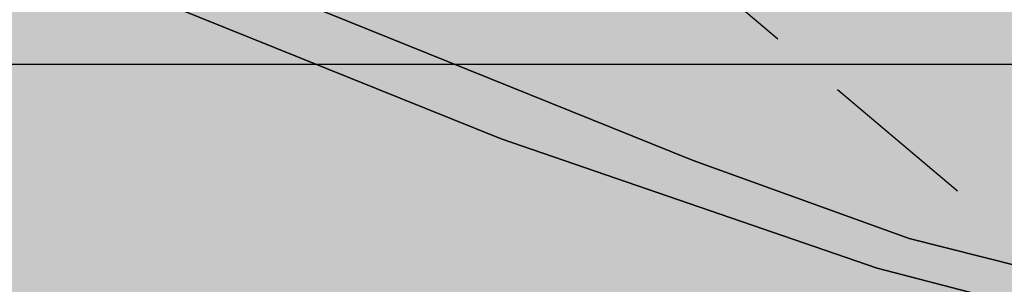
# Model space of a CAD drawing. Extents: x 1538956 to 1571595, y 5042519 to 5072519.
# Drawn here: x 1550777 to 1550817, y 5054355 to 5054365 of the extents above; entities that cross this region are included whole.
import ezdxf

# ---------------------------------------------------------------- set-up
doc = ezdxf.new("R2010")
doc.units = 0
doc.header["$LTSCALE"] = 2
doc.header["$MEASUREMENT"] = 0
doc.linetypes.add('CONTINUA', pattern=[0])
doc.linetypes.add('NASCOSTA2', pattern=[4.762499999999999, 3.175, -1.5875])
for name, color, linetype in [('base_cat_PARTICELLE', 92, 'CONTINUA'), ('base_cat_ret_foglio', 71, 'Continuous'), ('conica', 8, 'Continuous'), ('inviluppo', 255, 'Continuous')]:
    doc.layers.add(name, color=color, linetype=linetype)

msp = doc.modelspace()

# ---------------------------------------------------------------- hatches: boundary and pattern name
at = {"layer": 'base_cat_ret_foglio'}
msp.add_hatch(color=256, dxfattribs=at).paths.add_polyline_path([(1551439.187, 5053837.65), (1551442.257, 5053837.856000001), (1551470.941, 5053838.277), (1551500.173, 5053838.289), (1551515.027, 5053837.728999999), (1551517.723, 5053977.274), (1551518.624, 5054011.173), (1551521.363, 5054114.115), (1551519.785, 5054138.96), (1551513.843, 5054232.528), (1551517.317, 5054236.324), (1551525.421, 5054228.538), (1551543.948, 5054210.966), (1551550.713, 5054205.164), (1551573.193, 5054183.495), (1551583.079, 5054207.192), (1551585.767, 5054214.254), (1551586.941, 5054221.706), (1551590.571, 5054240.376), (1551592.658, 5054253.3), (1551593.309, 5054256.793000001), (1551592.83, 5054270.471), (1551592.587, 5054277.235), (1551591.914, 5054278.958000001), (1551590.841, 5054281.778), (1551588.833, 5054284.342), (1551588.501, 5054286.662), (1551594.915, 5054316.99), (1551606.237, 5054369.753), (1551609.766, 5054386.588), (1551613.87, 5054405.538), (1551614.241, 5054409.505), (1551616.96, 5054428.378), (1551619.121, 5054445.441000001), (1551620.614, 5054458.705), (1551626.774, 5054502.159), (1551611.756, 5054504.289), (1551597.59, 5054506.137), (1551581.777, 5054508.69), (1551560.049, 5054512.485), (1551531.739, 5054516.469), (1551529.696, 5054517.051), (1551531.393, 5054609.77), (1551532.614, 5054695.077), (1551532.398, 5054697.313), (1551543.53, 5054776.348999999), (1551550.685, 5054815.33), (1551528.401, 5054819.602), (1551531.691, 5054837.815), (1551531.859, 5054837.787), (1551537.93, 5054877.435), (1551515.358, 5054880.659), (1551491.765, 5054883.647), (1551487.803, 5054883.561000001), (1551485.78, 5054884.413), (1551472.489, 5054887.709), (1551439.139, 5054888.755), (1551419.185, 5054889.382), (1551414.213, 5054889.538), (1551387.188, 5054890.386), (1551333.214, 5054892.66), (1551307.232, 5054892.344), (1551278.709, 5054891.998), (1551251.462, 5054892.745), (1551224.14, 5054893.572), (1551215.474, 5054893.716), (1551187.286, 5054894.182), (1551152.63, 5054895.289), (1551150.473, 5054895.321), (1551145.127, 5054895.398), (1551140.504, 5054895.466), (1551125.887, 5054895.678), (1551052.684, 5054896.744), (1551025.738, 5054897.137), (1551020.246, 5054897.217), (1551018.007, 5054897.249), (1550969.104, 5054897.961), (1550898.495, 5054898.989), (1550864.008, 5054899.491), (1550850.579, 5054899.687), (1550808.476, 5054900.3), (1550803.054, 5054900.379), (1550800.567, 5054900.415), (1550722.641, 5054902.884), (1550710.431, 5054902.182), (1550704.118, 5054901.819), (1550694.702, 5054901.956), (1550682.124, 5054902.14), (1550627.128, 5054902.946), (1550571.42, 5054903.751), (1550566.349, 5054903.825), (1550563.961, 5054903.86), (1550566.124, 5054920.541), (1550567.493, 5054930.422), (1550557.627, 5054932.691000001), (1550551.079, 5054933.899), (1550512.156, 5054941.568), (1550507.07, 5054942.555), (1550509.721, 5054906.325), (1550503.859, 5054906.228), (1550479.386, 5054906.717), (1550460.123, 5054906.276000001), (1550421.265, 5054907.503), (1550415.812, 5054907.675), (1550410.971, 5054907.827), (1550399.205, 5054908.321), (1550362.387, 5054909.109), (1550348.707, 5054909.427), (1550346.559, 5054909.188999999), (1550280.464, 5054910.867), (1550252.628, 5054911.482), (1550251.187, 5054827.44), (1550249.466, 5054733.767), (1550248.296, 5054692.175), (1550248.465, 5054670.183), (1550248.167, 5054664.679), (1550246.757, 5054602.941000001), (1550245.428, 5054536.296), (1550243.978, 5054474.709), (1550244.337, 5054471.257), (1550243.09, 5054423.162), (1550242.779, 5054379.029), (1550242.159, 5054365.092), (1550240.163, 5054255.31), (1550240.796, 5054247.095), (1550241.27, 5054242.829), (1550239.177, 5054145.245), (1550239.038, 5054119.942), (1550236.727, 5054011.43), (1550234.839, 5053898.308), (1550234.819, 5053890.874), (1550234.172, 5053856.3), (1550268.082, 5053855.847), (1550280.263, 5053855.828), (1550285.81, 5053855.59), (1550325.728, 5053854.997), (1550349.232, 5053854.692), (1550463.271, 5053853.015), (1550547.408, 5053852.473999999), (1550616.82, 5053850.956), (1550676.372, 5053850.395), (1550784.168, 5053848.465), (1550786.39, 5053848.973), (1550865.267, 5053847.244), (1550868.833, 5053846.91), (1550871.095, 5053847.039), (1550873.339, 5053847.043000001), (1550980.401, 5053788.299), (1551075.611, 5053771.494), (1551097.211, 5053773.581), (1551108.21, 5053901.118), (1551125.927, 5053901.994), (1551150.886, 5053903.176), (1551149.183, 5053858.362), (1551148.657, 5053842.624), (1551260.629, 5053839.246), (1551288.928, 5053839.71), (1551292.457, 5053839.723999999), (1551294.757, 5053839.734), (1551300.38, 5053839.361), (1551301.771, 5053832.025), (1551438.289, 5053832.025)])

# ---------------------------------------------------------------- linework, layer by layer
at = {"layer": 'base_cat_PARTICELLE'}
for points in [[(1550849.572, 5054350.859), (1550853.594, 5054353.581), (1550856.62, 5054365.671), (1550845.615, 5054366.318), (1550833.266, 5054367.313), (1550822.582, 5054368.807), (1550808.839, 5054373.183999999), (1550777.53, 5054385.654), (1550743.043, 5054399.409), (1550697.605, 5054417.528), (1550693.8, 5054419.075), (1550689.226, 5054405.586), (1550728.944, 5054389.804), (1550737.981, 5054386.1), (1550752.985, 5054380.204), (1550773.307, 5054372.148), (1550804.592, 5054359.521000001), (1550813.313, 5054356.364), (1550826.669, 5054353.003), (1550837.159, 5054350.694), (1550842.675, 5054350.725), (1550849.572, 5054350.859)], [(1550689.226, 5054405.586), (1550688.687, 5054403.993), (1550729.003, 5054387.738), (1550796.823, 5054360.393999999), (1550812.016, 5054355.169), (1550824.814, 5054351.837), (1550837.871, 5054349.751), (1550846.186, 5054349.085), (1550849.572, 5054350.859), (1550842.675, 5054350.725), (1550837.159, 5054350.694), (1550826.669, 5054353.003), (1550813.313, 5054356.364), (1550804.592, 5054359.521000001), (1550773.307, 5054372.148), (1550752.985, 5054380.204), (1550737.981, 5054386.1), (1550728.944, 5054389.804), (1550689.226, 5054405.586)], [(1550729.003, 5054387.738), (1550701.962, 5054305.916999999), (1550748.196, 5054287.203), (1550751.418, 5054286.486), (1550754.698, 5054286.859), (1550801.113, 5054296.867), (1550799.81, 5054303.763), (1550807.228, 5054304.756), (1550812.125, 5054305.756), (1550844.129, 5054313.343), (1550845.476, 5054307.683999999), (1550850.13, 5054308.847), (1550854.846, 5054312.27), (1550856.465, 5054316.651000001), (1550855.313, 5054323.243), (1550850.429, 5054346.552), (1550848.925, 5054347.901000001), (1550847.162, 5054348.847), (1550846.186, 5054349.085), (1550837.871, 5054349.751), (1550824.814, 5054351.837), (1550812.016, 5054355.169), (1550796.823, 5054360.393999999), (1550729.003, 5054387.738)]]:
    msp.add_lwpolyline(points, close=True, dxfattribs=at)
at = {"layer": 'base_cat_ret_foglio', "color": 92}
msp.add_line((1550918.006594999, 5054363.39956164), (1545971.865804091, 5054363.399561639), dxfattribs=at)
at = {"layer": 'conica', "linetype": 'NASCOSTA2', "flags": 128}
for points in [[(1561531.792668587, 5055143.352029879, -0.381612232429294), (1555216.208726809, 5051863.601384849), (1552373.753545513, 5052589.803480566, -1.000000109012978), (1555017.903900267, 5062939.373176984), (1557860.35908856, 5062213.171079482, -0.3813679188054664), (1561829.455482169, 5056310.521034585, -0.3813679188054664)], [(1561453.777961088, 5055163.28354699, -0.3811197228257345), (1555236.01144735, 5051941.111721318), (1552393.556207658, 5052667.313831952, -1.000000596205652), (1554998.101271504, 5062861.862817075), (1557840.556426415, 5062135.660728095, -0.3811197317841981), (1561750.817893256, 5056325.93881778, -0.3811197317841981)], [(1561414.767181322, 5055173.250180838, -0.3808679709014433), (1555245.912763823, 5051979.86690074), (1552403.45753873, 5052706.069007645, -1.000000613602757), (1554988.199917027, 5062823.10764736), (1557830.655095343, 5062096.905552402, -0.3808679791007613), (1561711.80711349, 5056335.905451628, -0.3808679791007613)], [(1561375.751369233, 5055183.218100364, -0.3806122898205794), (1555255.814079199, 5052018.622080442), (1552413.358869803, 5052744.824183338, -1.000000612250141), (1554978.298562696, 5062784.352477609), (1557820.753764271, 5062058.150376709, -0.3806122971867898), (1561672.791301401, 5056345.873371155, -0.3806122971867898)], [(1561336.733573202, 5055193.186526756, -0.3803527676941194), (1555265.71540977, 5052057.377256262), (1552423.260200875, 5052783.579359031, -1.000000517226387), (1554968.397212126, 5062745.597306897), (1557810.852433199, 5062019.395201016, -0.380352775087634), (1561633.77350537, 5056355.841797546, -0.380352775087634)], [(1561297.70986775, 5055203.156462912, -0.3800890934217618), (1555275.6167423, 5052096.132431583), (1552433.161531947, 5052822.334534724, -1.000000565037526), (1554958.495859791, 5062706.842136635), (1557800.951102126, 5061980.640025323, -0.3800891009562798), (1561594.749799918, 5056365.811733702)], [(1561985.621051661, 5054568.791876443, -0.3636938258336485), (1555057.787256373, 5051243.518618028), (1552215.332248357, 5051969.720669475, -0.3850788189403607), (1547781.671899139, 5058656.289220522, -0.3836575568611977)], [(1561948.750266894, 5054584.338167849, -0.3636430811863237), (1555067.688597752, 5051282.273791088), (1552225.233579429, 5052008.475845168, -0.3848839463716973), (1547820.62490122, 5058646.337347954, -0.3848839463716973)], [(1561838.136827594, 5054630.97749955, -0.3634866717022704), (1555097.392621888, 5051398.539310268), (1552254.937572645, 5052124.741372247, -0.3842833346898544), (1547937.500349477, 5058616.477529575, -0.3836575568612089)], [(1561801.265306972, 5054646.524101224, -0.363433095303539), (1555107.293963267, 5051437.294483328), (1552264.838903718, 5052163.49654794, -0.3840776155137412), (1547976.464504541, 5058606.522807597, -0.3836575568611836)], [(1561690.648527327, 5054693.164841357, -0.3632677805041745), (1555136.998062791, 5051553.559983251), (1552294.542896935, 5052279.762075022, -0.3834430095639054), (1548093.376500487, 5058576.653651865, -0.3834430095639054)], [(1561653.776207334, 5054708.71178008, -0.3632111285566034), (1555146.899395794, 5051592.315158451), (1552304.444228008, 5052318.517250715, -0.3832255102580734), (1548132.352782008, 5058566.69583177, -0.3832255102580734)], [(1561570.792874559, 5055133.388097467, -0.3818529353159666), (1555206.307393807, 5051824.84620965), (1552363.852214441, 5052551.048304873, -0.3818529239532752), (1548366.28013332, 5058506.931113619, -0.3818529239532752)]]:
    msp.add_lwpolyline(points, format="xyb", dxfattribs=at)
at = {"layer": 'conica', "color": 255, "linetype": 'NASCOSTA2', "flags": 128}
for points in [[(1561492.78872906, 5055153.316916155, -0.3813679130615112), (1555226.110059811, 5051902.356560049), (1552383.654876585, 5052628.558656259, -1.000000345992119), (1555008.002556242, 5062900.6180046), (1557850.457757488, 5062174.415903789, -0.3813679188054221), (1561789.828661227, 5056315.972186945)], [(1561727.521680802, 5054677.617551202, -0.3633236919076349), (1555127.096646024, 5051514.804829448), (1552284.641565862, 5052241.006899326, -0.3836575568612162), (1548054.40168526, 5058586.611097346)]]:
    msp.add_lwpolyline(points, format="xyb", dxfattribs=at)
at = {"layer": 'conica', "linetype": 'NASCOSTA2', "flags": 128}
for points in [[(1554948.594509876, 5062668.086965755), (1557791.049771054, 5061941.88484963, -1.000000000000028), (1555285.51807286, 5052134.887607407), (1552443.062863019, 5052861.089710417, -1.000000504646082)], [(1554938.693160764, 5062629.33179467), (1557781.148439982, 5061903.129673937, -0.999999914044272), (1555295.419400099, 5052173.642784079), (1552452.964194092, 5052899.84488611, -1.00000048593517)], [(1554928.791811848, 5062590.576623536), (1557771.24710891, 5061864.374498244, -0.9999996398194045), (1555305.320716766, 5052212.397963454), (1552462.865525164, 5052938.600061803, -1.000000482891267)], [(1554918.890465987, 5062551.82145162), (1557761.345777838, 5061825.619322551, -0.9999999999999911), (1555315.222047389, 5052251.153139261), (1552472.766856236, 5052977.355237496, -1.00000040576634)], [(1554899.087758711, 5062474.311111764), (1557741.543115692, 5061748.108971165, -1.000000582202138), (1555335.024705251, 5052328.663491745), (1552492.569518381, 5053054.865588883, -1.000000533301521)], [(1554889.186407794, 5062435.55594114), (1557731.64178462, 5061709.353795472, -1.000000541291419), (1555344.926056773, 5052367.418662215), (1552502.470849453, 5053093.620764576, -1.000000543802541)], [(1554879.285058591, 5062396.800770081), (1557721.740453548, 5061670.598619779, -1.000000473555229), (1555354.827405592, 5052406.173833373), (1552512.372180526, 5053132.375940269, -1.000000501794235)], [(1554869.383709541, 5062358.045598979), (1557711.839122476, 5061631.843444086, -1.000000282346693), (1555364.728746952, 5052444.929006438), (1552522.273511598, 5053171.131115962, -1.000000500097673)], [(1554859.482364161, 5062319.290426942), (1557701.937791404, 5061593.088268393, -1.000000258367247), (1555374.630087338, 5052483.68417975), (1552532.17484267, 5053209.886291655, -1.000000407274714)], [(1554849.581013584, 5062280.535256233), (1557692.036460331, 5061554.3330927, -1.000000316180662), (1555384.531429909, 5052522.439352506), (1552542.076173742, 5053248.641467348, -1.000000543870654)], [(1554839.679663501, 5062241.780085399), (1557682.135129259, 5061515.577917007, -1.000000398222799), (1555394.432775589, 5052561.194524465), (1552551.977504815, 5053287.396643041, -1.000000533585827)], [(1554829.778315604, 5062203.024914004), (1557672.233798187, 5061476.822741314, -1.000000470681538), (1555404.334123995, 5052599.949695729), (1552561.878835887, 5053326.151818734, -1.000000479462623)], [(1554819.876965773, 5062164.269743104), (1557662.332467115, 5061438.067565621, -1.000000387228834), (1555414.235469097, 5052638.704867837), (1552571.780166959, 5053364.906994427, -1.000000531893341)], [(1554800.074227406, 5062086.759411192), (1557642.52980497, 5061360.557214234, -1.000000591180533), (1555434.038093894, 5052716.215228763), (1552591.582829104, 5053442.417345813, -1.000000472175904)], [(1554790.172878917, 5062048.004239948), (1557632.628473898, 5061321.802038541, -1.000000715638233), (1555443.939451745, 5052754.970397617), (1552601.484160176, 5053481.172521506, -1.000000509504718)], [(1554780.271532701, 5062009.249068124), (1557622.727142825, 5061283.046862848, -1.000000718939834), (1555453.840809592, 5052793.725566468), (1552611.385491248, 5053519.927697199, -1.000000453158092)], [(1554770.370184056, 5061970.493896921), (1557612.825811753, 5061244.291687155, -1.00000060294996), (1555463.742162833, 5052832.480736498), (1552621.286822321, 5053558.682872892, -1.00000051851323)], [(1554760.468836866, 5061931.738725347), (1557602.924480681, 5061205.536511462, -1.000000562827231), (1555473.643514411, 5052871.23590695), (1552631.188153393, 5053597.438048585, -1.000000483533795)], [(1554750.567495386, 5061892.983552312), (1557593.023149609, 5061166.781335769, -1.000000498471929), (1555483.5448634, 5052909.991078067), (1552641.089484465, 5053636.193224278, -1.000000338061876)], [(1554740.666156424, 5061854.228378636), (1557583.121818537, 5061128.026160076, -1.000000504440686), (1555493.446212521, 5052948.746249149), (1552650.990815537, 5053674.948399971, -1.00000027473777)], [(1554730.764812774, 5061815.473206156), (1557573.220487464, 5061089.270984383, -1.000000625342669), (1555503.347566205, 5052987.501419066), (1552660.892146609, 5053713.703575664, -1.000000397918734)], [(1554720.863467666, 5061776.718034048), (1557563.319156392, 5061050.51580869, -1.000000548331246), (1555513.248916795, 5053026.256589772), (1552670.793477682, 5053752.458751357, -1.000000437981007)], [(1554701.06077089, 5061699.207691509), (1557543.516494248, 5060973.005457304, -1.000000446861872), (1555533.051615405, 5053103.766931841), (1552690.596139826, 5053829.969102743, -1.00000058092825)], [(1554691.159420471, 5061660.452520761), (1557533.615163176, 5060934.250281611, -1.000000437963788), (1555542.952961848, 5053142.522103607), (1552700.497470898, 5053868.724278436, -1.000000546447706)]]:
    msp.add_lwpolyline(points, format="xyb", close=True, dxfattribs=at)
at = {"layer": 'conica', "color": 255, "linetype": 'NASCOSTA2', "flags": 128}
for points in [[(1554908.989115997, 5062513.066280762), (1557751.444446765, 5061786.864146858, -1.000000306318419), (1555325.123389833, 5052289.908312048), (1552482.668187308, 5053016.110413189, -1.000000514531811)], [(1554809.975616091, 5062125.514572164), (1557652.431136043, 5061399.312389928, -1.000000391140508), (1555424.136814279, 5052677.460039925), (1552581.681498031, 5053403.66217012, -1.000000530589631)], [(1554710.962119278, 5061737.962862778), (1557553.41782532, 5061011.760632997, -1.000000517919754), (1555523.1502661, 5053065.011760808), (1552680.694808754, 5053791.21392705, -1.000000525561608)]]:
    msp.add_lwpolyline(points, format="xyb", close=True, dxfattribs=at)
at = {"layer": 'conica', "linetype": 'NASCOSTA2'}
for centre, radius, start, end in [((1553695.827022259, 5057764.588727863), 5900.999965697312, 171.5041946607484, 255.6684254114632), ((1553695.827029884, 5057764.588732945), 5860.999972508775, 171.544162375565, 255.6684254709731), ((1553695.827052915, 5057764.588748299), 5740.999993086008, 171.6674253405324, 255.6684256532165), ((1553695.828723839, 5057764.588328533), 5580.999999989829, 171.840068248309, 255.6684084748843), ((1553695.828724029, 5057764.588328484), 5540.999999990245, 171.8847959369729, 255.6684084769086), ((1553695.828724221, 5057764.588328435), 5500.999999989932, 171.9301779790086, 255.6684084789529), ((1553695.828724413, 5057764.588328386), 5460.999999989792, 171.9762288693683, 255.66840848102), ((1553695.828724606, 5057764.588328336), 5420.999999989825, 172.0229635352064, 255.6684084831106)]:
    msp.add_arc(centre, radius, start, end, dxfattribs=at)
at = {"layer": 'inviluppo'}
msp.add_lwpolyline([(1557528.416964357, 5060913.903814384), (1554685.96188359, 5061640.105884416, 1.000000000000056), (1552705.695669594, 5053889.070745693), (1555548.150749876, 5053162.868675786, 1.000000000000085)], format="xyb", close=True, dxfattribs=at).dxf.unprotected_set("ltscale", 0)
msp.add_lwpolyline([(1562003.133236952, 5054561.407994124, -0.3637176283452027), (1555053.084196256, 5051225.109891136), (1552210.629116095, 5051951.311961013, -0.3851703882317043), (1547763.171869894, 5058661.015683791, -0.3851703882317043)], format="xyb", dxfattribs=at).dxf.unprotected_set("ltscale", 0)

doc.saveas('drawing.dxf')
